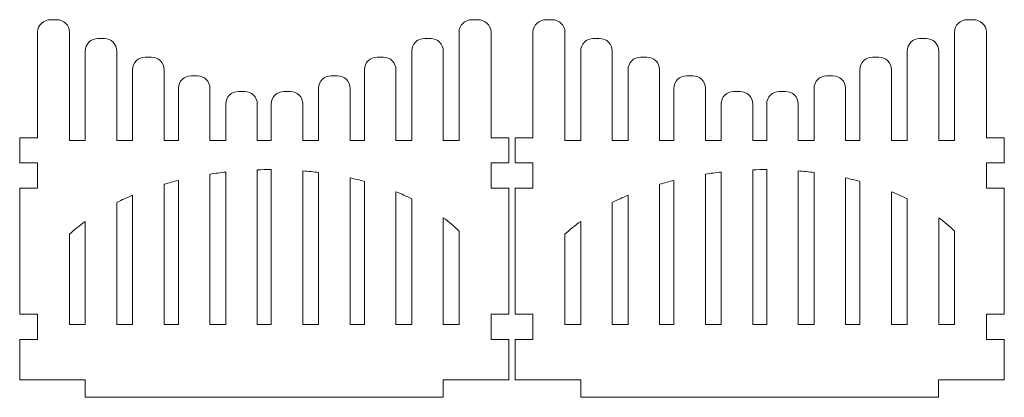
# Model space of a CAD drawing. Units: millimetres. Extents: x -2221 to -1111, y -254 to 266.
# Drawn here: x -1276 to -1111, y 74 to 137 of the extents above; entities that cross this region are included whole.
import ezdxf

# ---------------------------------------------------------------- set-up
doc = ezdxf.new("R2010")
doc.units = ezdxf.units.MM
doc.header["$MEASUREMENT"] = 0
doc.layers.add('layer 1', color=7, linetype='Continuous')

msp = doc.modelspace()

# ---------------------------------------------------------------- linework, layer by layer
at = {"layer": 'layer 1', "color": 250, "lineweight": 9}
for points, knots in [([(-1272.7852, 135.0006), (-1272.7852, 136.1479), (-1271.7619, 137.0866), (-1270.5974, 137.0866), (-1270.5974, 137.0866), (-1270.5974, 137.0866), (-1269.5387, 137.0866), (-1269.5387, 137.0866), (-1269.5387, 137.0866), (-1268.3741, 137.0866), (-1267.4212, 136.1479), (-1267.4212, 135.0006), (-1267.4212, 135.0006), (-1267.4212, 135.0006), (-1267.4212, 116.8172), (-1267.4212, 116.8172), (-1267.4212, 116.8172), (-1267.4212, 116.8172), (-1264.7745, 116.8172), (-1264.7745, 116.8172), (-1264.7745, 116.8172), (-1264.7745, 116.8172), (-1264.7745, 131.8391), (-1264.7745, 131.8391), (-1264.7745, 131.8391), (-1264.7745, 132.9864), (-1263.8217, 133.9251), (-1262.6573, 133.9251), (-1262.6573, 133.9251), (-1262.6573, 133.9251), (-1261.5985, 133.9251), (-1261.5985, 133.9251), (-1261.5985, 133.9251), (-1260.434, 133.9251), (-1259.481, 132.9864), (-1259.481, 131.8391), (-1259.481, 131.8391), (-1259.481, 131.8391), (-1259.481, 116.8172), (-1259.481, 116.8172), (-1259.481, 116.8172), (-1259.481, 116.8172), (-1256.8342, 116.8172), (-1256.8342, 116.8172), (-1256.8342, 116.8172), (-1256.8342, 116.8172), (-1256.8342, 128.7116), (-1256.8342, 128.7116), (-1256.8342, 128.7116), (-1256.8342, 129.8589), (-1255.8814, 130.7976), (-1254.717, 130.7976), (-1254.717, 130.7976), (-1254.717, 130.7976), (-1253.6581, 130.7976), (-1253.6581, 130.7976), (-1253.6581, 130.7976), (-1252.4936, 130.7976), (-1251.5409, 129.8589), (-1251.5409, 128.7116), (-1251.5409, 128.7116), (-1251.5409, 128.7116), (-1251.5409, 116.8172), (-1251.5409, 116.8172), (-1251.5409, 116.8172), (-1251.5409, 116.8172), (-1249.138, 116.8172), (-1249.138, 116.8172), (-1249.138, 116.8172), (-1249.138, 116.8172), (-1249.138, 125.5843), (-1249.138, 125.5843), (-1249.138, 125.5843), (-1249.138, 126.7316), (-1248.1852, 127.6702), (-1247.0205, 127.6702), (-1247.0205, 127.6702), (-1247.0205, 127.6702), (-1245.962, 127.6702), (-1245.962, 127.6702), (-1245.962, 127.6702), (-1244.7974, 127.6702), (-1243.8445, 126.7316), (-1243.8445, 125.5843), (-1243.8445, 125.5843), (-1243.8445, 125.5843), (-1243.8445, 116.8172), (-1243.8445, 116.8172), (-1243.8445, 116.8172), (-1243.8445, 116.8172), (-1241.1978, 116.8172), (-1241.1978, 116.8172), (-1241.1978, 116.8172), (-1241.1978, 116.8172), (-1241.1978, 122.9628), (-1241.1978, 122.9628), (-1241.1978, 122.9628), (-1241.1978, 124.11), (-1240.245, 125.0488), (-1239.0805, 125.0488), (-1239.0805, 125.0488), (-1239.0805, 125.0488), (-1238.0217, 125.0488), (-1238.0217, 125.0488), (-1238.0217, 125.0488), (-1236.8571, 125.0488), (-1235.9042, 124.11), (-1235.9042, 122.9628), (-1235.9042, 122.9628), (-1235.9042, 122.9628), (-1235.9042, 116.8172), (-1235.9042, 116.8172), (-1235.9042, 116.8172), (-1235.9042, 116.8172), (-1233.5538, 116.8172), (-1233.5538, 116.8172), (-1233.5538, 116.8172), (-1233.5538, 116.8172), (-1233.5538, 122.9628), (-1233.5538, 122.9628), (-1233.5538, 122.9628), (-1233.5538, 124.11), (-1232.6009, 125.0488), (-1231.4363, 125.0488), (-1231.4363, 125.0488), (-1231.4363, 125.0488), (-1230.3776, 125.0488), (-1230.3776, 125.0488), (-1230.3776, 125.0488), (-1229.2131, 125.0488), (-1228.2602, 124.11), (-1228.2602, 122.9628), (-1228.2602, 122.9628), (-1228.2602, 122.9628), (-1228.2602, 116.8172), (-1228.2602, 116.8172), (-1228.2602, 116.8172), (-1228.2602, 116.8172), (-1225.6135, 116.8172), (-1225.6135, 116.8172), (-1225.6135, 116.8172), (-1225.6135, 116.8172), (-1225.6135, 125.5843), (-1225.6135, 125.5843), (-1225.6135, 125.5843), (-1225.6135, 126.7316), (-1224.6607, 127.6702), (-1223.496, 127.6702), (-1223.496, 127.6702), (-1223.496, 127.6702), (-1222.4375, 127.6702), (-1222.4375, 127.6702), (-1222.4375, 127.6702), (-1221.2729, 127.6702), (-1220.32, 126.7316), (-1220.32, 125.5843), (-1220.32, 125.5843), (-1220.32, 125.5843), (-1220.32, 116.8172), (-1220.32, 116.8172), (-1220.32, 116.8172), (-1220.32, 116.8172), (-1217.9173, 116.8172), (-1217.9173, 116.8172), (-1217.9173, 116.8172), (-1217.9173, 116.8172), (-1217.9173, 128.7116), (-1217.9173, 128.7116), (-1217.9173, 128.7116), (-1217.9173, 129.8589), (-1216.9644, 130.7976), (-1215.7999, 130.7976), (-1215.7999, 130.7976), (-1215.7999, 130.7976), (-1214.7411, 130.7976), (-1214.7411, 130.7976), (-1214.7411, 130.7976), (-1213.5766, 130.7976), (-1212.6239, 129.8589), (-1212.6239, 128.7116), (-1212.6239, 128.7116), (-1212.6239, 128.7116), (-1212.6239, 116.8172), (-1212.6239, 116.8172), (-1212.6239, 116.8172), (-1212.6239, 116.8172), (-1209.977, 116.8172), (-1209.977, 116.8172), (-1209.977, 116.8172), (-1209.977, 116.8172), (-1209.977, 131.8391), (-1209.977, 131.8391), (-1209.977, 131.8391), (-1209.977, 132.9864), (-1209.024, 133.9251), (-1207.8595, 133.9251), (-1207.8595, 133.9251), (-1207.8595, 133.9251), (-1206.8009, 133.9251), (-1206.8009, 133.9251), (-1206.8009, 133.9251), (-1205.6364, 133.9251), (-1204.6835, 132.9864), (-1204.6835, 131.8391), (-1204.6835, 131.8391), (-1204.6835, 131.8391), (-1204.6835, 116.8172), (-1204.6835, 116.8172), (-1204.6835, 116.8172), (-1204.6835, 116.8172), (-1202.0368, 116.8172), (-1202.0368, 116.8172), (-1202.0368, 116.8172), (-1202.0368, 116.8172), (-1202.0368, 135.0006), (-1202.0368, 135.0006), (-1202.0368, 135.0006), (-1202.0368, 136.1479), (-1201.0841, 137.0866), (-1199.9193, 137.0866), (-1199.9193, 137.0866), (-1199.9193, 137.0866), (-1198.8606, 137.0866), (-1198.8606, 137.0866), (-1198.8606, 137.0866), (-1197.6962, 137.0866), (-1196.6729, 136.1476), (-1196.6729, 135.0006), (-1196.6729, 135.0006), (-1196.6729, 135.0006), (-1196.6729, 117.2681), (-1196.6729, 117.2681), (-1196.6729, 117.2681), (-1196.6729, 117.2681), (-1193.6729, 117.2681), (-1193.6729, 117.2681), (-1193.6729, 117.2681), (-1193.6729, 117.2681), (-1193.6729, 113.0396), (-1193.6729, 113.0396), (-1193.6729, 113.0396), (-1193.6729, 113.0396), (-1196.6729, 113.0396), (-1196.6729, 113.0396), (-1196.6729, 113.0396), (-1196.6729, 113.0396), (-1196.6729, 108.8111), (-1196.6729, 108.8111), (-1196.6729, 108.8111), (-1196.6729, 108.8111), (-1193.6729, 108.8111), (-1193.6729, 108.8111), (-1193.6729, 108.8111), (-1193.6729, 108.8111), (-1193.6729, 87.6688), (-1193.6729, 87.6688), (-1193.6729, 87.6688), (-1193.6729, 87.6688), (-1196.6729, 87.6688), (-1196.6729, 87.6688), (-1196.6729, 87.6688), (-1196.6729, 87.6688), (-1196.6729, 83.4403), (-1196.6729, 83.4403), (-1196.6729, 83.4403), (-1196.6729, 83.4403), (-1193.6728, 83.4403), (-1193.6728, 83.4403), (-1193.6728, 83.4403), (-1193.6728, 83.4403), (-1193.6728, 76.6748), (-1193.6728, 76.6748), (-1193.6728, 76.6748), (-1193.6728, 76.6748), (-1196.6728, 76.6748), (-1196.6728, 76.6748), (-1196.6728, 76.6748), (-1199.3274, 76.6748), (-1202.0523, 76.6748), (-1204.7069, 76.6748), (-1204.7069, 76.6748), (-1204.7069, 76.6748), (-1204.7069, 73.7187), (-1204.7069, 73.7187), (-1204.7069, 73.7187), (-1228.4941, 73.7187), (-1240.964, 73.7187), (-1264.7679, 73.7187), (-1264.7679, 73.7187), (-1264.7679, 73.7187), (-1264.7679, 76.6631), (-1264.7679, 76.6631), (-1264.7679, 76.6631), (-1267.4404, 76.6631), (-1270.1127, 76.6631), (-1272.7852, 76.6631), (-1272.7852, 76.6631), (-1272.7852, 76.6631), (-1275.7853, 76.6631), (-1275.7853, 76.6631), (-1275.7853, 76.6631), (-1275.7853, 76.6631), (-1275.7853, 83.4403), (-1275.7853, 83.4403), (-1275.7853, 83.4403), (-1275.7853, 83.4403), (-1272.7852, 83.4403), (-1272.7852, 83.4403), (-1272.7852, 83.4403), (-1272.7852, 83.4403), (-1272.7852, 87.6688), (-1272.7852, 87.6688), (-1272.7852, 87.6688), (-1272.7852, 87.6688), (-1275.7853, 87.6688), (-1275.7853, 87.6688), (-1275.7853, 87.6688), (-1275.7853, 87.6688), (-1275.7853, 108.8111), (-1275.7853, 108.8111), (-1275.7853, 108.8111), (-1275.7853, 108.8111), (-1272.7852, 108.8111), (-1272.7852, 108.8111), (-1272.7852, 108.8111), (-1272.7852, 108.8111), (-1272.7852, 113.0396), (-1272.7852, 113.0396), (-1272.7852, 113.0396), (-1272.7852, 113.0396), (-1275.7853, 113.0396), (-1275.7853, 113.0396), (-1275.7853, 113.0396), (-1275.7853, 113.0396), (-1275.7853, 117.2681), (-1275.7853, 117.2681), (-1275.7853, 117.2681), (-1275.7853, 117.2681), (-1272.7852, 117.2681), (-1272.7852, 117.2681), (-1272.7852, 117.2681), (-1272.7852, 117.2681), (-1272.7852, 135.0006), (-1272.7852, 135.0006)], [0, 0, 0, 0, 0.01149425, 0.01149425, 0.01149425, 0.01149425, 0.02298851, 0.02298851, 0.02298851, 0.02298851, 0.03448276, 0.03448276, 0.03448276, 0.03448276, 0.04597701, 0.04597701, 0.04597701, 0.04597701, 0.05747126, 0.05747126, 0.05747126, 0.05747126, 0.06896552, 0.06896552, 0.06896552, 0.06896552, 0.08045977, 0.08045977, 0.08045977, 0.08045977, 0.09195402, 0.09195402, 0.09195402, 0.09195402, 0.10344828, 0.10344828, 0.10344828, 0.10344828, 0.11494253, 0.11494253, 0.11494253, 0.11494253, 0.12643678, 0.12643678, 0.12643678, 0.12643678, 0.13793103, 0.13793103, 0.13793103, 0.13793103, 0.14942529, 0.14942529, 0.14942529, 0.14942529, 0.16091954, 0.16091954, 0.16091954, 0.16091954, 0.17241379, 0.17241379, 0.17241379, 0.17241379, 0.18390805, 0.18390805, 0.18390805, 0.18390805, 0.1954023, 0.1954023, 0.1954023, 0.1954023, 0.20689655, 0.20689655, 0.20689655, 0.20689655, 0.2183908, 0.2183908, 0.2183908, 0.2183908, 0.22988506, 0.22988506, 0.22988506, 0.22988506, 0.24137931, 0.24137931, 0.24137931, 0.24137931, 0.25287356, 0.25287356, 0.25287356, 0.25287356, 0.26436782, 0.26436782, 0.26436782, 0.26436782, 0.27586207, 0.27586207, 0.27586207, 0.27586207, 0.28735632, 0.28735632, 0.28735632, 0.28735632, 0.29885057, 0.29885057, 0.29885057, 0.29885057, 0.31034483, 0.31034483, 0.31034483, 0.31034483, 0.32183908, 0.32183908, 0.32183908, 0.32183908, 0.33333333, 0.33333333, 0.33333333, 0.33333333, 0.34482759, 0.34482759, 0.34482759, 0.34482759, 0.35632184, 0.35632184, 0.35632184, 0.35632184, 0.36781609, 0.36781609, 0.36781609, 0.36781609, 0.37931034, 0.37931034, 0.37931034, 0.37931034, 0.3908046, 0.3908046, 0.3908046, 0.3908046, 0.40229885, 0.40229885, 0.40229885, 0.40229885, 0.4137931, 0.4137931, 0.4137931, 0.4137931, 0.42528736, 0.42528736, 0.42528736, 0.42528736, 0.43678161, 0.43678161, 0.43678161, 0.43678161, 0.44827586, 0.44827586, 0.44827586, 0.44827586, 0.45977011, 0.45977011, 0.45977011, 0.45977011, 0.47126437, 0.47126437, 0.47126437, 0.47126437, 0.48275862, 0.48275862, 0.48275862, 0.48275862, 0.49425287, 0.49425287, 0.49425287, 0.49425287, 0.50574713, 0.50574713, 0.50574713, 0.50574713, 0.51724138, 0.51724138, 0.51724138, 0.51724138, 0.52873563, 0.52873563, 0.52873563, 0.52873563, 0.54022989, 0.54022989, 0.54022989, 0.54022989, 0.55172414, 0.55172414, 0.55172414, 0.55172414, 0.56321839, 0.56321839, 0.56321839, 0.56321839, 0.57471264, 0.57471264, 0.57471264, 0.57471264, 0.5862069, 0.5862069, 0.5862069, 0.5862069, 0.59770115, 0.59770115, 0.59770115, 0.59770115, 0.6091954, 0.6091954, 0.6091954, 0.6091954, 0.62068966, 0.62068966, 0.62068966, 0.62068966, 0.63218391, 0.63218391, 0.63218391, 0.63218391, 0.64367816, 0.64367816, 0.64367816, 0.64367816, 0.65517241, 0.65517241, 0.65517241, 0.65517241, 0.66666667, 0.66666667, 0.66666667, 0.66666667, 0.67816092, 0.67816092, 0.67816092, 0.67816092, 0.68965517, 0.68965517, 0.68965517, 0.68965517, 0.70114943, 0.70114943, 0.70114943, 0.70114943, 0.71264368, 0.71264368, 0.71264368, 0.71264368, 0.72413793, 0.72413793, 0.72413793, 0.72413793, 0.73563218, 0.73563218, 0.73563218, 0.73563218, 0.74712644, 0.74712644, 0.74712644, 0.74712644, 0.75862069, 0.75862069, 0.75862069, 0.75862069, 0.77011494, 0.77011494, 0.77011494, 0.77011494, 0.7816092, 0.7816092, 0.7816092, 0.7816092, 0.79310345, 0.79310345, 0.79310345, 0.79310345, 0.8045977, 0.8045977, 0.8045977, 0.8045977, 0.81609195, 0.81609195, 0.81609195, 0.81609195, 0.82758621, 0.82758621, 0.82758621, 0.82758621, 0.83908046, 0.83908046, 0.83908046, 0.83908046, 0.85057471, 0.85057471, 0.85057471, 0.85057471, 0.86206897, 0.86206897, 0.86206897, 0.86206897, 0.87356322, 0.87356322, 0.87356322, 0.87356322, 0.88505747, 0.88505747, 0.88505747, 0.88505747, 0.89655172, 0.89655172, 0.89655172, 0.89655172, 0.90804598, 0.90804598, 0.90804598, 0.90804598, 0.91954023, 0.91954023, 0.91954023, 0.91954023, 0.93103448, 0.93103448, 0.93103448, 0.93103448, 0.94252874, 0.94252874, 0.94252874, 0.94252874, 0.95402299, 0.95402299, 0.95402299, 0.95402299, 0.96551724, 0.96551724, 0.96551724, 0.96551724, 0.97701149, 0.97701149, 0.97701149, 0.97701149, 1, 1, 1, 1]), ([(-1189.6294, 135.0006), (-1189.6294, 136.1479), (-1188.6061, 137.0866), (-1187.4416, 137.0866), (-1187.4416, 137.0866), (-1187.4416, 137.0866), (-1186.3829, 137.0866), (-1186.3829, 137.0866), (-1186.3829, 137.0866), (-1185.2183, 137.0866), (-1184.2654, 136.1479), (-1184.2654, 135.0006), (-1184.2654, 135.0006), (-1184.2654, 135.0006), (-1184.2654, 116.8172), (-1184.2654, 116.8172), (-1184.2654, 116.8172), (-1184.2654, 116.8172), (-1181.6187, 116.8172), (-1181.6187, 116.8172), (-1181.6187, 116.8172), (-1181.6187, 116.8172), (-1181.6187, 131.8391), (-1181.6187, 131.8391), (-1181.6187, 131.8391), (-1181.6187, 132.9864), (-1180.6659, 133.9251), (-1179.5015, 133.9251), (-1179.5015, 133.9251), (-1179.5015, 133.9251), (-1178.4427, 133.9251), (-1178.4427, 133.9251), (-1178.4427, 133.9251), (-1177.2782, 133.9251), (-1176.3252, 132.9864), (-1176.3252, 131.8391), (-1176.3252, 131.8391), (-1176.3252, 131.8391), (-1176.3252, 116.8172), (-1176.3252, 116.8172), (-1176.3252, 116.8172), (-1176.3252, 116.8172), (-1173.6784, 116.8172), (-1173.6784, 116.8172), (-1173.6784, 116.8172), (-1173.6784, 116.8172), (-1173.6784, 128.7116), (-1173.6784, 128.7116), (-1173.6784, 128.7116), (-1173.6784, 129.8589), (-1172.7256, 130.7976), (-1171.5612, 130.7976), (-1171.5612, 130.7976), (-1171.5612, 130.7976), (-1170.5023, 130.7976), (-1170.5023, 130.7976), (-1170.5023, 130.7976), (-1169.3378, 130.7976), (-1168.3851, 129.8589), (-1168.3851, 128.7116), (-1168.3851, 128.7116), (-1168.3851, 128.7116), (-1168.3851, 116.8172), (-1168.3851, 116.8172), (-1168.3851, 116.8172), (-1168.3851, 116.8172), (-1165.9822, 116.8172), (-1165.9822, 116.8172), (-1165.9822, 116.8172), (-1165.9822, 116.8172), (-1165.9822, 125.5843), (-1165.9822, 125.5843), (-1165.9822, 125.5843), (-1165.9822, 126.7316), (-1165.0294, 127.6702), (-1163.8647, 127.6702), (-1163.8647, 127.6702), (-1163.8647, 127.6702), (-1162.8062, 127.6702), (-1162.8062, 127.6702), (-1162.8062, 127.6702), (-1161.6416, 127.6702), (-1160.6887, 126.7316), (-1160.6887, 125.5843), (-1160.6887, 125.5843), (-1160.6887, 125.5843), (-1160.6887, 116.8172), (-1160.6887, 116.8172), (-1160.6887, 116.8172), (-1160.6887, 116.8172), (-1158.042, 116.8172), (-1158.042, 116.8172), (-1158.042, 116.8172), (-1158.042, 116.8172), (-1158.042, 122.9628), (-1158.042, 122.9628), (-1158.042, 122.9628), (-1158.042, 124.11), (-1157.0892, 125.0488), (-1155.9247, 125.0488), (-1155.9247, 125.0488), (-1155.9247, 125.0488), (-1154.8659, 125.0488), (-1154.8659, 125.0488), (-1154.8659, 125.0488), (-1153.7013, 125.0488), (-1152.7484, 124.11), (-1152.7484, 122.9628), (-1152.7484, 122.9628), (-1152.7484, 122.9628), (-1152.7484, 116.8172), (-1152.7484, 116.8172), (-1152.7484, 116.8172), (-1152.7484, 116.8172), (-1150.398, 116.8172), (-1150.398, 116.8172), (-1150.398, 116.8172), (-1150.398, 116.8172), (-1150.398, 122.9628), (-1150.398, 122.9628), (-1150.398, 122.9628), (-1150.398, 124.11), (-1149.4451, 125.0488), (-1148.2805, 125.0488), (-1148.2805, 125.0488), (-1148.2805, 125.0488), (-1147.2218, 125.0488), (-1147.2218, 125.0488), (-1147.2218, 125.0488), (-1146.0573, 125.0488), (-1145.1044, 124.11), (-1145.1044, 122.9628), (-1145.1044, 122.9628), (-1145.1044, 122.9628), (-1145.1044, 116.8172), (-1145.1044, 116.8172), (-1145.1044, 116.8172), (-1145.1044, 116.8172), (-1142.4577, 116.8172), (-1142.4577, 116.8172), (-1142.4577, 116.8172), (-1142.4577, 116.8172), (-1142.4577, 125.5843), (-1142.4577, 125.5843), (-1142.4577, 125.5843), (-1142.4577, 126.7316), (-1141.5049, 127.6702), (-1140.3402, 127.6702), (-1140.3402, 127.6702), (-1140.3402, 127.6702), (-1139.2817, 127.6702), (-1139.2817, 127.6702), (-1139.2817, 127.6702), (-1138.1171, 127.6702), (-1137.1642, 126.7316), (-1137.1642, 125.5843), (-1137.1642, 125.5843), (-1137.1642, 125.5843), (-1137.1642, 116.8172), (-1137.1642, 116.8172), (-1137.1642, 116.8172), (-1137.1642, 116.8172), (-1134.7615, 116.8172), (-1134.7615, 116.8172), (-1134.7615, 116.8172), (-1134.7615, 116.8172), (-1134.7615, 128.7116), (-1134.7615, 128.7116), (-1134.7615, 128.7116), (-1134.7615, 129.8589), (-1133.8086, 130.7976), (-1132.6441, 130.7976), (-1132.6441, 130.7976), (-1132.6441, 130.7976), (-1131.5853, 130.7976), (-1131.5853, 130.7976), (-1131.5853, 130.7976), (-1130.4208, 130.7976), (-1129.4681, 129.8589), (-1129.4681, 128.7116), (-1129.4681, 128.7116), (-1129.4681, 128.7116), (-1129.4681, 116.8172), (-1129.4681, 116.8172), (-1129.4681, 116.8172), (-1129.4681, 116.8172), (-1126.8212, 116.8172), (-1126.8212, 116.8172), (-1126.8212, 116.8172), (-1126.8212, 116.8172), (-1126.8212, 131.8391), (-1126.8212, 131.8391), (-1126.8212, 131.8391), (-1126.8212, 132.9864), (-1125.8682, 133.9251), (-1124.7037, 133.9251), (-1124.7037, 133.9251), (-1124.7037, 133.9251), (-1123.6451, 133.9251), (-1123.6451, 133.9251), (-1123.6451, 133.9251), (-1122.4806, 133.9251), (-1121.5277, 132.9864), (-1121.5277, 131.8391), (-1121.5277, 131.8391), (-1121.5277, 131.8391), (-1121.5277, 116.8172), (-1121.5277, 116.8172), (-1121.5277, 116.8172), (-1121.5277, 116.8172), (-1118.881, 116.8172), (-1118.881, 116.8172), (-1118.881, 116.8172), (-1118.881, 116.8172), (-1118.881, 135.0006), (-1118.881, 135.0006), (-1118.881, 135.0006), (-1118.881, 136.1479), (-1117.9283, 137.0866), (-1116.7635, 137.0866), (-1116.7635, 137.0866), (-1116.7635, 137.0866), (-1115.7048, 137.0866), (-1115.7048, 137.0866), (-1115.7048, 137.0866), (-1114.5404, 137.0866), (-1113.5171, 136.1476), (-1113.5171, 135.0006), (-1113.5171, 135.0006), (-1113.5171, 135.0006), (-1113.5171, 117.2681), (-1113.5171, 117.2681), (-1113.5171, 117.2681), (-1113.5171, 117.2681), (-1110.5171, 117.2681), (-1110.5171, 117.2681), (-1110.5171, 117.2681), (-1110.5171, 117.2681), (-1110.5171, 113.0396), (-1110.5171, 113.0396), (-1110.5171, 113.0396), (-1110.5171, 113.0396), (-1113.5171, 113.0396), (-1113.5171, 113.0396), (-1113.5171, 113.0396), (-1113.5171, 113.0396), (-1113.5171, 108.8111), (-1113.5171, 108.8111), (-1113.5171, 108.8111), (-1113.5171, 108.8111), (-1110.5171, 108.8111), (-1110.5171, 108.8111), (-1110.5171, 108.8111), (-1110.5171, 108.8111), (-1110.5171, 87.6688), (-1110.5171, 87.6688), (-1110.5171, 87.6688), (-1110.5171, 87.6688), (-1113.5171, 87.6688), (-1113.5171, 87.6688), (-1113.5171, 87.6688), (-1113.5171, 87.6688), (-1113.5171, 83.4403), (-1113.5171, 83.4403), (-1113.5171, 83.4403), (-1113.5171, 83.4403), (-1110.517, 83.4403), (-1110.517, 83.4403), (-1110.517, 83.4403), (-1110.517, 83.4403), (-1110.517, 76.6748), (-1110.517, 76.6748), (-1110.517, 76.6748), (-1110.517, 76.6748), (-1113.517, 76.6748), (-1113.517, 76.6748), (-1113.517, 76.6748), (-1116.1716, 76.6748), (-1118.8965, 76.6748), (-1121.5511, 76.6748), (-1121.5511, 76.6748), (-1121.5511, 76.6748), (-1121.5511, 73.7187), (-1121.5511, 73.7187), (-1121.5511, 73.7187), (-1145.3383, 73.7187), (-1157.8082, 73.7187), (-1181.6121, 73.7187), (-1181.6121, 73.7187), (-1181.6121, 73.7187), (-1181.6121, 76.6631), (-1181.6121, 76.6631), (-1181.6121, 76.6631), (-1184.2846, 76.6631), (-1186.9569, 76.6631), (-1189.6294, 76.6631), (-1189.6294, 76.6631), (-1189.6294, 76.6631), (-1192.6295, 76.6631), (-1192.6295, 76.6631), (-1192.6295, 76.6631), (-1192.6295, 76.6631), (-1192.6295, 83.4403), (-1192.6295, 83.4403), (-1192.6295, 83.4403), (-1192.6295, 83.4403), (-1189.6294, 83.4403), (-1189.6294, 83.4403), (-1189.6294, 83.4403), (-1189.6294, 83.4403), (-1189.6294, 87.6688), (-1189.6294, 87.6688), (-1189.6294, 87.6688), (-1189.6294, 87.6688), (-1192.6295, 87.6688), (-1192.6295, 87.6688), (-1192.6295, 87.6688), (-1192.6295, 87.6688), (-1192.6295, 108.8111), (-1192.6295, 108.8111), (-1192.6295, 108.8111), (-1192.6295, 108.8111), (-1189.6294, 108.8111), (-1189.6294, 108.8111), (-1189.6294, 108.8111), (-1189.6294, 108.8111), (-1189.6294, 113.0396), (-1189.6294, 113.0396), (-1189.6294, 113.0396), (-1189.6294, 113.0396), (-1192.6295, 113.0396), (-1192.6295, 113.0396), (-1192.6295, 113.0396), (-1192.6295, 113.0396), (-1192.6295, 117.2681), (-1192.6295, 117.2681), (-1192.6295, 117.2681), (-1192.6295, 117.2681), (-1189.6294, 117.2681), (-1189.6294, 117.2681), (-1189.6294, 117.2681), (-1189.6294, 117.2681), (-1189.6294, 135.0006), (-1189.6294, 135.0006)], [0, 0, 0, 0, 0.01149425, 0.01149425, 0.01149425, 0.01149425, 0.02298851, 0.02298851, 0.02298851, 0.02298851, 0.03448276, 0.03448276, 0.03448276, 0.03448276, 0.04597701, 0.04597701, 0.04597701, 0.04597701, 0.05747126, 0.05747126, 0.05747126, 0.05747126, 0.06896552, 0.06896552, 0.06896552, 0.06896552, 0.08045977, 0.08045977, 0.08045977, 0.08045977, 0.09195402, 0.09195402, 0.09195402, 0.09195402, 0.10344828, 0.10344828, 0.10344828, 0.10344828, 0.11494253, 0.11494253, 0.11494253, 0.11494253, 0.12643678, 0.12643678, 0.12643678, 0.12643678, 0.13793103, 0.13793103, 0.13793103, 0.13793103, 0.14942529, 0.14942529, 0.14942529, 0.14942529, 0.16091954, 0.16091954, 0.16091954, 0.16091954, 0.17241379, 0.17241379, 0.17241379, 0.17241379, 0.18390805, 0.18390805, 0.18390805, 0.18390805, 0.1954023, 0.1954023, 0.1954023, 0.1954023, 0.20689655, 0.20689655, 0.20689655, 0.20689655, 0.2183908, 0.2183908, 0.2183908, 0.2183908, 0.22988506, 0.22988506, 0.22988506, 0.22988506, 0.24137931, 0.24137931, 0.24137931, 0.24137931, 0.25287356, 0.25287356, 0.25287356, 0.25287356, 0.26436782, 0.26436782, 0.26436782, 0.26436782, 0.27586207, 0.27586207, 0.27586207, 0.27586207, 0.28735632, 0.28735632, 0.28735632, 0.28735632, 0.29885057, 0.29885057, 0.29885057, 0.29885057, 0.31034483, 0.31034483, 0.31034483, 0.31034483, 0.32183908, 0.32183908, 0.32183908, 0.32183908, 0.33333333, 0.33333333, 0.33333333, 0.33333333, 0.34482759, 0.34482759, 0.34482759, 0.34482759, 0.35632184, 0.35632184, 0.35632184, 0.35632184, 0.36781609, 0.36781609, 0.36781609, 0.36781609, 0.37931034, 0.37931034, 0.37931034, 0.37931034, 0.3908046, 0.3908046, 0.3908046, 0.3908046, 0.40229885, 0.40229885, 0.40229885, 0.40229885, 0.4137931, 0.4137931, 0.4137931, 0.4137931, 0.42528736, 0.42528736, 0.42528736, 0.42528736, 0.43678161, 0.43678161, 0.43678161, 0.43678161, 0.44827586, 0.44827586, 0.44827586, 0.44827586, 0.45977011, 0.45977011, 0.45977011, 0.45977011, 0.47126437, 0.47126437, 0.47126437, 0.47126437, 0.48275862, 0.48275862, 0.48275862, 0.48275862, 0.49425287, 0.49425287, 0.49425287, 0.49425287, 0.50574713, 0.50574713, 0.50574713, 0.50574713, 0.51724138, 0.51724138, 0.51724138, 0.51724138, 0.52873563, 0.52873563, 0.52873563, 0.52873563, 0.54022989, 0.54022989, 0.54022989, 0.54022989, 0.55172414, 0.55172414, 0.55172414, 0.55172414, 0.56321839, 0.56321839, 0.56321839, 0.56321839, 0.57471264, 0.57471264, 0.57471264, 0.57471264, 0.5862069, 0.5862069, 0.5862069, 0.5862069, 0.59770115, 0.59770115, 0.59770115, 0.59770115, 0.6091954, 0.6091954, 0.6091954, 0.6091954, 0.62068966, 0.62068966, 0.62068966, 0.62068966, 0.63218391, 0.63218391, 0.63218391, 0.63218391, 0.64367816, 0.64367816, 0.64367816, 0.64367816, 0.65517241, 0.65517241, 0.65517241, 0.65517241, 0.66666667, 0.66666667, 0.66666667, 0.66666667, 0.67816092, 0.67816092, 0.67816092, 0.67816092, 0.68965517, 0.68965517, 0.68965517, 0.68965517, 0.70114943, 0.70114943, 0.70114943, 0.70114943, 0.71264368, 0.71264368, 0.71264368, 0.71264368, 0.72413793, 0.72413793, 0.72413793, 0.72413793, 0.73563218, 0.73563218, 0.73563218, 0.73563218, 0.74712644, 0.74712644, 0.74712644, 0.74712644, 0.75862069, 0.75862069, 0.75862069, 0.75862069, 0.77011494, 0.77011494, 0.77011494, 0.77011494, 0.7816092, 0.7816092, 0.7816092, 0.7816092, 0.79310345, 0.79310345, 0.79310345, 0.79310345, 0.8045977, 0.8045977, 0.8045977, 0.8045977, 0.81609195, 0.81609195, 0.81609195, 0.81609195, 0.82758621, 0.82758621, 0.82758621, 0.82758621, 0.83908046, 0.83908046, 0.83908046, 0.83908046, 0.85057471, 0.85057471, 0.85057471, 0.85057471, 0.86206897, 0.86206897, 0.86206897, 0.86206897, 0.87356322, 0.87356322, 0.87356322, 0.87356322, 0.88505747, 0.88505747, 0.88505747, 0.88505747, 0.89655172, 0.89655172, 0.89655172, 0.89655172, 0.90804598, 0.90804598, 0.90804598, 0.90804598, 0.91954023, 0.91954023, 0.91954023, 0.91954023, 0.93103448, 0.93103448, 0.93103448, 0.93103448, 0.94252874, 0.94252874, 0.94252874, 0.94252874, 0.95402299, 0.95402299, 0.95402299, 0.95402299, 0.96551724, 0.96551724, 0.96551724, 0.96551724, 0.97701149, 0.97701149, 0.97701149, 0.97701149, 1, 1, 1, 1]), ([(-1241.1978, 85.9112), (-1241.1978, 85.9112), (-1243.8445, 85.9112), (-1243.8445, 85.9112), (-1243.8445, 85.9112), (-1243.8445, 85.9112), (-1243.8445, 111.1689), (-1243.8445, 111.1689), (-1243.8445, 111.1689), (-1242.9682, 111.3037), (-1242.0848, 111.4177), (-1241.1978, 111.5166), (-1241.1978, 111.5166), (-1241.1978, 111.5166), (-1241.1978, 85.9112), (-1241.1978, 85.9112)], [0, 0, 0, 0, 0.2, 0.2, 0.2, 0.2, 0.4, 0.4, 0.4, 0.4, 0.6, 0.6, 0.6, 0.6, 1, 1, 1, 1]), ([(-1233.5538, 85.9112), (-1233.5538, 85.9112), (-1235.9042, 85.9112), (-1235.9042, 85.9112), (-1235.9042, 85.9112), (-1235.9042, 85.9112), (-1235.9042, 111.8997), (-1235.9042, 111.8997), (-1235.9042, 111.8997), (-1235.1207, 111.9257), (-1234.3372, 111.9383), (-1233.5538, 111.9373), (-1233.5538, 111.9373), (-1233.5538, 111.9373), (-1233.5538, 85.9112), (-1233.5538, 85.9112)], [0, 0, 0, 0, 0.2, 0.2, 0.2, 0.2, 0.4, 0.4, 0.4, 0.4, 0.6, 0.6, 0.6, 0.6, 1, 1, 1, 1]), ([(-1225.6135, 85.9112), (-1225.6135, 85.9112), (-1228.2602, 85.9112), (-1228.2602, 85.9112), (-1228.2602, 85.9112), (-1228.2602, 85.9112), (-1228.2602, 111.7157), (-1228.2602, 111.7157), (-1228.2602, 111.7157), (-1227.3733, 111.6434), (-1226.4892, 111.5576), (-1225.6135, 111.4483), (-1225.6135, 111.4483), (-1225.6135, 111.4483), (-1225.6135, 85.9112), (-1225.6135, 85.9112)], [0, 0, 0, 0, 0.2, 0.2, 0.2, 0.2, 0.4, 0.4, 0.4, 0.4, 0.6, 0.6, 0.6, 0.6, 1, 1, 1, 1]), ([(-1158.042, 85.9112), (-1158.042, 85.9112), (-1160.6887, 85.9112), (-1160.6887, 85.9112), (-1160.6887, 85.9112), (-1160.6887, 85.9112), (-1160.6887, 111.1689), (-1160.6887, 111.1689), (-1160.6887, 111.1689), (-1159.8124, 111.3037), (-1158.929, 111.4177), (-1158.042, 111.5166), (-1158.042, 111.5166), (-1158.042, 111.5166), (-1158.042, 85.9112), (-1158.042, 85.9112)], [0, 0, 0, 0, 0.2, 0.2, 0.2, 0.2, 0.4, 0.4, 0.4, 0.4, 0.6, 0.6, 0.6, 0.6, 1, 1, 1, 1]), ([(-1150.398, 85.9112), (-1150.398, 85.9112), (-1152.7484, 85.9112), (-1152.7484, 85.9112), (-1152.7484, 85.9112), (-1152.7484, 85.9112), (-1152.7484, 111.8997), (-1152.7484, 111.8997), (-1152.7484, 111.8997), (-1151.9649, 111.9257), (-1151.1814, 111.9383), (-1150.398, 111.9373), (-1150.398, 111.9373), (-1150.398, 111.9373), (-1150.398, 85.9112), (-1150.398, 85.9112)], [0, 0, 0, 0, 0.2, 0.2, 0.2, 0.2, 0.4, 0.4, 0.4, 0.4, 0.6, 0.6, 0.6, 0.6, 1, 1, 1, 1]), ([(-1142.4577, 85.9112), (-1142.4577, 85.9112), (-1145.1044, 85.9112), (-1145.1044, 85.9112), (-1145.1044, 85.9112), (-1145.1044, 85.9112), (-1145.1044, 111.7157), (-1145.1044, 111.7157), (-1145.1044, 111.7157), (-1144.2175, 111.6434), (-1143.3334, 111.5576), (-1142.4577, 111.4483), (-1142.4577, 111.4483), (-1142.4577, 111.4483), (-1142.4577, 85.9112), (-1142.4577, 85.9112)], [0, 0, 0, 0, 0.2, 0.2, 0.2, 0.2, 0.4, 0.4, 0.4, 0.4, 0.6, 0.6, 0.6, 0.6, 1, 1, 1, 1]), ([(-1249.138, 85.9112), (-1249.138, 85.9112), (-1251.5409, 85.9112), (-1251.5409, 85.9112), (-1251.5409, 85.9112), (-1251.5409, 85.9112), (-1251.5409, 109.4742), (-1251.5409, 109.4742), (-1251.5409, 109.4742), (-1250.7497, 109.7047), (-1249.949, 109.9208), (-1249.138, 110.1195), (-1249.138, 110.1195), (-1249.138, 110.1195), (-1249.138, 85.9112), (-1249.138, 85.9112)], [0, 0, 0, 0, 0.2, 0.2, 0.2, 0.2, 0.4, 0.4, 0.4, 0.4, 0.6, 0.6, 0.6, 0.6, 1, 1, 1, 1]), ([(-1217.9173, 85.9112), (-1217.9173, 85.9112), (-1220.32, 85.9112), (-1220.32, 85.9112), (-1220.32, 85.9112), (-1220.32, 85.9112), (-1220.32, 110.5456), (-1220.32, 110.5456), (-1220.32, 110.5456), (-1219.5081, 110.3668), (-1218.7087, 110.1663), (-1217.9173, 109.954), (-1217.9173, 109.954), (-1217.9173, 109.954), (-1217.9173, 85.9112), (-1217.9173, 85.9112)], [0, 0, 0, 0, 0.2, 0.2, 0.2, 0.2, 0.4, 0.4, 0.4, 0.4, 0.6, 0.6, 0.6, 0.6, 1, 1, 1, 1]), ([(-1165.9822, 85.9112), (-1165.9822, 85.9112), (-1168.3851, 85.9112), (-1168.3851, 85.9112), (-1168.3851, 85.9112), (-1168.3851, 85.9112), (-1168.3851, 109.4742), (-1168.3851, 109.4742), (-1168.3851, 109.4742), (-1167.5939, 109.7047), (-1166.7932, 109.9208), (-1165.9822, 110.1195), (-1165.9822, 110.1195), (-1165.9822, 110.1195), (-1165.9822, 85.9112), (-1165.9822, 85.9112)], [0, 0, 0, 0, 0.2, 0.2, 0.2, 0.2, 0.4, 0.4, 0.4, 0.4, 0.6, 0.6, 0.6, 0.6, 1, 1, 1, 1]), ([(-1134.7615, 85.9112), (-1134.7615, 85.9112), (-1137.1642, 85.9112), (-1137.1642, 85.9112), (-1137.1642, 85.9112), (-1137.1642, 85.9112), (-1137.1642, 110.5456), (-1137.1642, 110.5456), (-1137.1642, 110.5456), (-1136.3523, 110.3668), (-1135.5529, 110.1663), (-1134.7615, 109.954), (-1134.7615, 109.954), (-1134.7615, 109.954), (-1134.7615, 85.9112), (-1134.7615, 85.9112)], [0, 0, 0, 0, 0.2, 0.2, 0.2, 0.2, 0.4, 0.4, 0.4, 0.4, 0.6, 0.6, 0.6, 0.6, 1, 1, 1, 1]), ([(-1256.8342, 85.9112), (-1256.8342, 85.9112), (-1259.481, 85.9112), (-1259.481, 85.9112), (-1259.481, 85.9112), (-1259.481, 85.9112), (-1259.481, 106.419), (-1259.481, 106.419), (-1259.481, 106.419), (-1258.6239, 106.8431), (-1257.7395, 107.2416), (-1256.8342, 107.6175), (-1256.8342, 107.6175), (-1256.8342, 107.6175), (-1256.8342, 85.9112), (-1256.8342, 85.9112)], [0, 0, 0, 0, 0.2, 0.2, 0.2, 0.2, 0.4, 0.4, 0.4, 0.4, 0.6, 0.6, 0.6, 0.6, 1, 1, 1, 1]), ([(-1209.977, 85.9112), (-1209.977, 85.9112), (-1212.6239, 85.9112), (-1212.6239, 85.9112), (-1212.6239, 85.9112), (-1212.6239, 85.9112), (-1212.6239, 108.2028), (-1212.6239, 108.2028), (-1212.6239, 108.2028), (-1211.7172, 107.84), (-1210.834, 107.4501), (-1209.977, 107.0333), (-1209.977, 107.0333), (-1209.977, 107.0333), (-1209.977, 85.9112), (-1209.977, 85.9112)], [0, 0, 0, 0, 0.2, 0.2, 0.2, 0.2, 0.4, 0.4, 0.4, 0.4, 0.6, 0.6, 0.6, 0.6, 1, 1, 1, 1]), ([(-1173.6784, 85.9112), (-1173.6784, 85.9112), (-1176.3252, 85.9112), (-1176.3252, 85.9112), (-1176.3252, 85.9112), (-1176.3252, 85.9112), (-1176.3252, 106.419), (-1176.3252, 106.419), (-1176.3252, 106.419), (-1175.4681, 106.8431), (-1174.5837, 107.2416), (-1173.6784, 107.6175), (-1173.6784, 107.6175), (-1173.6784, 107.6175), (-1173.6784, 85.9112), (-1173.6784, 85.9112)], [0, 0, 0, 0, 0.2, 0.2, 0.2, 0.2, 0.4, 0.4, 0.4, 0.4, 0.6, 0.6, 0.6, 0.6, 1, 1, 1, 1]), ([(-1126.8212, 85.9112), (-1126.8212, 85.9112), (-1129.4681, 85.9112), (-1129.4681, 85.9112), (-1129.4681, 85.9112), (-1129.4681, 85.9112), (-1129.4681, 108.2028), (-1129.4681, 108.2028), (-1129.4681, 108.2028), (-1128.5614, 107.84), (-1127.6782, 107.4501), (-1126.8212, 107.0333), (-1126.8212, 107.0333), (-1126.8212, 107.0333), (-1126.8212, 85.9112), (-1126.8212, 85.9112)], [0, 0, 0, 0, 0.2, 0.2, 0.2, 0.2, 0.4, 0.4, 0.4, 0.4, 0.6, 0.6, 0.6, 0.6, 1, 1, 1, 1]), ([(-1264.7745, 85.9112), (-1264.7745, 85.9112), (-1267.4212, 85.9112), (-1267.4212, 85.9112), (-1267.4212, 85.9112), (-1267.4212, 85.9112), (-1267.4212, 101.0728), (-1267.4212, 101.0728), (-1267.4212, 101.0728), (-1266.5961, 101.8357), (-1265.7149, 102.5633), (-1264.7745, 103.2477), (-1264.7745, 103.2477), (-1264.7745, 103.2477), (-1264.7745, 85.9112), (-1264.7745, 85.9112)], [0, 0, 0, 0, 0.2, 0.2, 0.2, 0.2, 0.4, 0.4, 0.4, 0.4, 0.6, 0.6, 0.6, 0.6, 1, 1, 1, 1]), ([(-1202.0368, 85.9112), (-1202.0368, 85.9112), (-1204.6835, 85.9112), (-1204.6835, 85.9112), (-1204.6835, 85.9112), (-1204.6835, 85.9112), (-1204.6835, 103.8539), (-1204.6835, 103.8539), (-1204.6835, 103.8539), (-1203.7421, 103.1554), (-1202.859, 102.4094), (-1202.0368, 101.6185), (-1202.0368, 101.6185), (-1202.0368, 101.6185), (-1202.0368, 85.9112), (-1202.0368, 85.9112)], [0, 0, 0, 0, 0.2, 0.2, 0.2, 0.2, 0.4, 0.4, 0.4, 0.4, 0.6, 0.6, 0.6, 0.6, 1, 1, 1, 1]), ([(-1181.6187, 85.9112), (-1181.6187, 85.9112), (-1184.2654, 85.9112), (-1184.2654, 85.9112), (-1184.2654, 85.9112), (-1184.2654, 85.9112), (-1184.2654, 101.0728), (-1184.2654, 101.0728), (-1184.2654, 101.0728), (-1183.4403, 101.8357), (-1182.5591, 102.5633), (-1181.6187, 103.2477), (-1181.6187, 103.2477), (-1181.6187, 103.2477), (-1181.6187, 85.9112), (-1181.6187, 85.9112)], [0, 0, 0, 0, 0.2, 0.2, 0.2, 0.2, 0.4, 0.4, 0.4, 0.4, 0.6, 0.6, 0.6, 0.6, 1, 1, 1, 1]), ([(-1118.881, 85.9112), (-1118.881, 85.9112), (-1121.5277, 85.9112), (-1121.5277, 85.9112), (-1121.5277, 85.9112), (-1121.5277, 85.9112), (-1121.5277, 103.8539), (-1121.5277, 103.8539), (-1121.5277, 103.8539), (-1120.5863, 103.1554), (-1119.7032, 102.4094), (-1118.881, 101.6185), (-1118.881, 101.6185), (-1118.881, 101.6185), (-1118.881, 85.9112), (-1118.881, 85.9112)], [0, 0, 0, 0, 0.2, 0.2, 0.2, 0.2, 0.4, 0.4, 0.4, 0.4, 0.6, 0.6, 0.6, 0.6, 1, 1, 1, 1])]:
    msp.add_open_spline(points, degree=3, knots=knots, dxfattribs=at)

doc.saveas('drawing.dxf')
